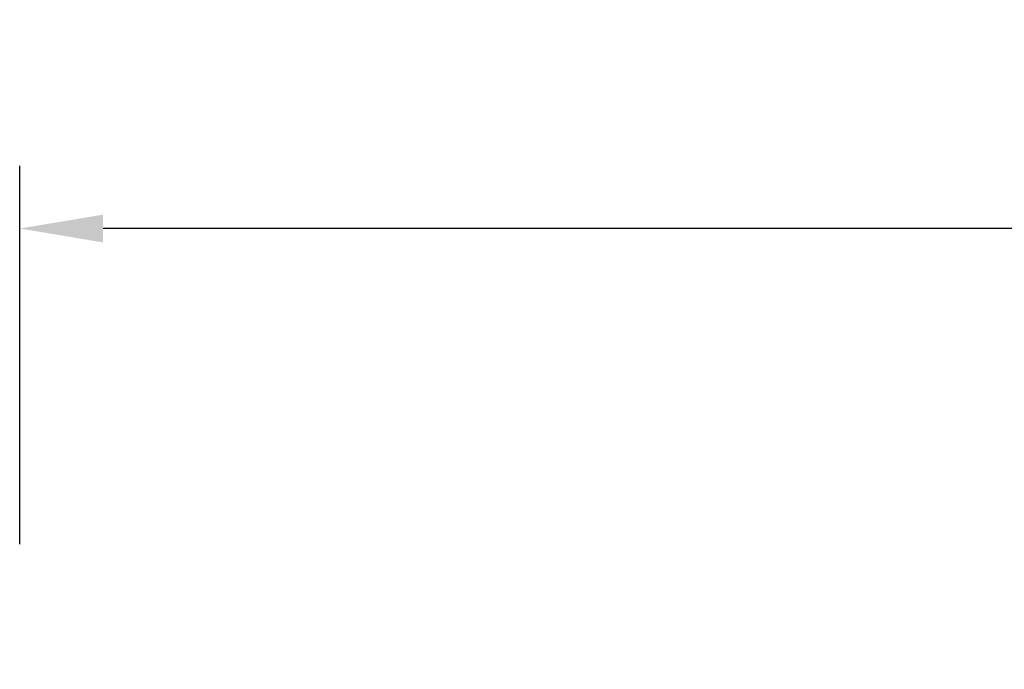
# Model space of a CAD drawing. Units: millimetres. Extents: x 33940 to 63640, y -4121 to 16879.
# Drawn here: x 46457 to 47636, y 2231 to 3009 of the extents above; entities that cross this region are included whole.
import ezdxf

# ---------------------------------------------------------------- set-up
doc = ezdxf.new("R2010")
doc.units = ezdxf.units.MM
doc.header["$LTSCALE"] = 15
doc.layers.get('0').update_dxf_attribs({"lineweight": 50})
doc.layers.get('DEFPOINTS').update_dxf_attribs({"lineweight": 50})
doc.layers.add('P_2DIM', color=6, linetype='Continuous', lineweight=25)
doc.styles.add('BIGFONT', font='simplex.shx', dxfattribs={"bigfont": 'bigfont.shx'})
doc.dimstyles.new('DIMBIGFONT$0', dxfattribs={"dimscale": 50, "dimtxt": 3, "dimasz": 2, "dimexe": 1.5, "dimexo": 3, "dimgap": 0.75, "dimtad": 1, "dimdec": 0, "dimdsep": 46, "dimtxsty": 'BIGFONT', "dimblk1": 'DOT', "dimblk2": 'DOT', "dimcen": 0, "dimclrt": 230, "dimadec": 0, "dimazin": 0, "dimtfac": 0.6, "dimtdec": 1, "dimtofl": 0, "dimtmove": 2, "dimatfit": 3, "dimldrblk": 'DOT', "dimfxl": 1, "dimtvp": 1, "dimtolj": 1, "dimarcsym": 0})

# ---------------------------------------------------------------- blocks, each defined once
blk = doc.blocks.new('*D5')
at = {"layer": 'DEFPOINTS', "color": 0}
for p in [(46456.6, 2759.2), (46456.6, 2231.1), (51174.7, 2231.1)]:
    blk.add_point(p, dxfattribs=at)
at = {"layer": 'P_2DIM', "color": 0, "lineweight": -2}
for p, q in [((46456.6, 2381.1), (46456.6, 2834.2)), ((51174.7, 2381.1), (51174.7, 2834.2)), ((51074.7, 2759.2), (46556.6, 2759.2))]:
    blk.add_line(p, q, dxfattribs=at)
at = {"layer": 'P_2DIM', "color": 0}
for points in [[(46556.6, 2775.8), (46556.6, 2742.5), (46456.6, 2759.2)], [(51074.7, 2742.5), (51074.7, 2775.8), (51174.7, 2759.2)]]:
    blk.add_solid(points, dxfattribs=at)
at = {"layer": 'P_2DIM', "color": 3, "insert": (48815.6, 2911), "char_height": 150, "attachment_point": 5, "style": 'BIGFONT'}
blk.add_mtext('\\A1;(4720)', dxfattribs=at)
blk = doc.blocks.new('_DOT')
at = {"color": 0, "linetype": 'ByBlock'}
blk.add_line((-0.5, 0), (-1, 0), dxfattribs=at)
at = {"color": 0, "linetype": 'ByBlock', "const_width": 0.5}
blk.add_lwpolyline([(-0.25, 0, 1), (0.25, 0, 1)], format="xyb", close=True, dxfattribs=at)

msp = doc.modelspace()

# ---------------------------------------------------------------- dimensions: what is measured, and where the dimension line sits
at = {"layer": 'P_2DIM'}
dim = msp.add_linear_dim(base=(46456.6, 2759.2), p1=(51174.7, 2231.1), p2=(46456.6, 2231.1), text='(<>)', dimstyle='DIMBIGFONT$0', override={"dimrnd": 10, "dimclrt": 3, "dimazin": 2}, dxfattribs=at)
dim.commit()
dim.dimension.update_dxf_attribs({"geometry": '*D5', "text_midpoint": (48815.6, 2911)})

doc.saveas('drawing.dxf')
